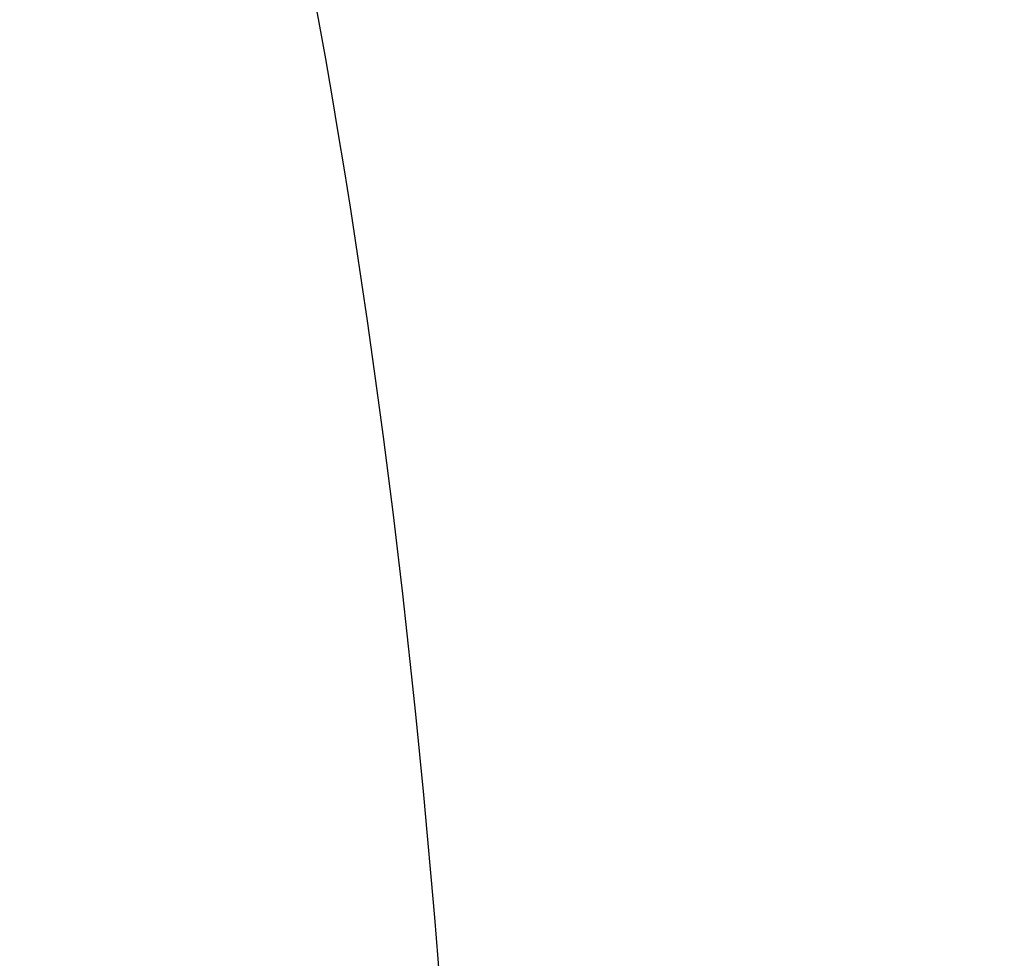
# Paper-space layout 'Sheet2' of a CAD drawing. Units: millimetres. Extents: x 0 to 2970, y 0 to 2103.
# Drawn here: x 1270 to 1281, y 1117 to 1127 of the extents above; entities that cross this region are included whole.
import ezdxf

# ---------------------------------------------------------------- set-up
doc = ezdxf.new("R2010")
doc.units = ezdxf.units.MM
doc.layers.add('LE_NORM', color=179, linetype='Continuous', lineweight=50)
doc.styles.add('SLDTEXTSTYLE0', font='TXT', dxfattribs={"width": 0.605})
doc.dimstyles.new('SLDDIMSTYLE1', dxfattribs={"dimtxt": 17.5, "dimasz": 15, "dimexe": 0, "dimexo": 0.0625, "dimgap": 4.375, "dimtad": 0, "dimtih": 1, "dimtoh": 1, "dimdec": 0, "dimrnd": 1e-09, "dimzin": 12, "dimdsep": 46, "dimtxsty": 'SLDTEXTSTYLE0', "dimsah": 1, "dimcen": 0.09, "dimadec": 0, "dimazin": 3, "dimtfac": 1, "dimtdec": 0, "dimtofl": 0, "dimtmove": 0, "dimatfit": 3, "dimfxl": 0, "dimfrac": 2, "dimtolj": 1, "dimtzin": 12, "dimarcsym": 0})

# ---------------------------------------------------------------- blocks, each defined once
blk = doc.blocks.new('_D_43')
at = {"layer": 'LE_NORM', "color": 7, "ltscale": 50}
for p, q in [((1487.746, 1075.08), (1487.746, 1494.067)), ((1216.483, 1484.067), (1487.746, 1484.067))]:
    blk.add_line(p, q, dxfattribs=at)
blk.add_solid([(1487.746, 1484.067), (1472.746, 1489.067), (1472.746, 1479.067)], dxfattribs=at)
at = {"layer": 'LE_NORM', "color": 7, "ltscale": 50, "insert": (1478.799, 1494.067), "char_height": 17.5, "attachment_point": 1, "rotation": 90, "style": 'SLDTEXTSTYLE0'}
blk.add_mtext('391', dxfattribs=at)
blk = doc.blocks.new('_D_44')
at = {"layer": 'LE_NORM', "color": 7, "ltscale": 50}
for p, q in [((1724.443, 847.337), (1724.443, 1494.067)), ((1487.746, 1484.067), (1724.443, 1484.067))]:
    blk.add_line(p, q, dxfattribs=at)
blk.add_solid([(1724.443, 1484.067), (1709.443, 1489.067), (1709.443, 1479.067)], dxfattribs=at)
at = {"layer": 'LE_NORM', "color": 7, "ltscale": 50, "insert": (1715.496, 1494.067), "char_height": 17.5, "attachment_point": 1, "rotation": 90, "style": 'SLDTEXTSTYLE0'}
blk.add_mtext('628', dxfattribs=at)
blk = doc.blocks.new('_D_45')
at = {"layer": 'LE_NORM', "color": 7, "ltscale": 50}
for p, q in [((1755.104, 873.026), (1755.104, 1494.067)), ((1724.443, 1484.067), (1755.104, 1484.067))]:
    blk.add_line(p, q, dxfattribs=at)
blk.add_solid([(1755.104, 1484.067), (1740.104, 1489.067), (1740.104, 1479.067)], dxfattribs=at)
at = {"layer": 'LE_NORM', "color": 7, "ltscale": 50, "insert": (1746.157, 1494.067), "char_height": 17.5, "attachment_point": 1, "rotation": 90, "style": 'SLDTEXTSTYLE0'}
blk.add_mtext('659', dxfattribs=at)

psp = doc.layouts.new('Sheet2')

# ---------------------------------------------------------------- linework, layer by layer
at = {"color": 7, "linetype": 'Continuous', "lineweight": 25, "ltscale": 2500}
psp.add_ellipse((1264.0881863, 1106.1874035), major_axis=(0, 39.25), ratio=0.2867453858, start_param=4.7123889804, end_param=6.2831853072, dxfattribs=at)
psp.add_ellipse((1264.0881863, 1106.1874035), major_axis=(0, 39.25), ratio=0.2867453858, start_param=4.7123889804, end_param=6.2831853072, dxfattribs=at)

# ---------------------------------------------------------------- dimensions: what is measured, and where the dimension line sits
at = {"layer": 'LE_NORM', "color": 7, "ltscale": 50}
for feature_location, offset, picture, middle in [((1487.7461931, 1070.1267926), (0, 423.9405244), '_D_43', (1487.7461931, 1510.5100243)), ((1724.4433479, 842.3844227), (0, 651.6828943), '_D_44', (1724.4433479, 1510.5100243)), ((1755.1043512, 868.0729718), (0, 625.9943452), '_D_45', (1755.1043512, 1510.5100243))]:
    dim = psp.add_ordinate_dim(feature_location=feature_location, offset=offset, dtype=1, origin=(1096.4834299, 1166.1374035), dimstyle='SLDDIMSTYLE1', dxfattribs=at)
    dim.commit()
    dim.dimension.update_dxf_attribs({"geometry": picture, "text_midpoint": middle})

doc.saveas('drawing.dxf')
